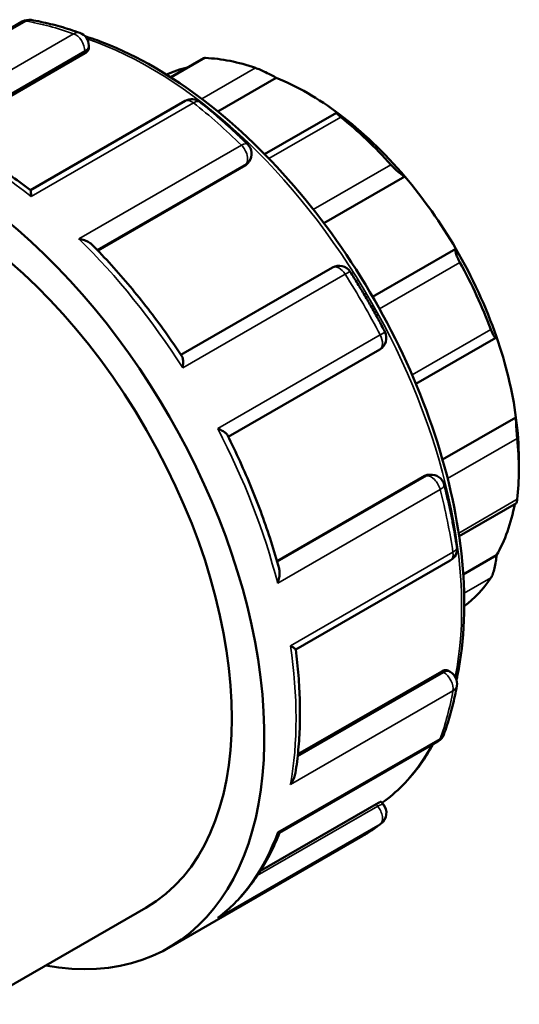
# Model space of a CAD drawing. Units: millimetres. Extents: x 0 to 905, y -379 to 799.
# Drawn here: x 96 to 132, y 728 to 799 of the extents above; entities that cross this region are included whole.
import ezdxf

# ---------------------------------------------------------------- set-up
doc = ezdxf.new("R2010")
doc.units = ezdxf.units.MM
doc.layers.add('Visible (ANSI)', color=7, linetype='Continuous', lineweight=50)
doc.layers.add('Visible Narrow (ANSI)', color=7, linetype='Continuous', lineweight=35)

msp = doc.modelspace()

# ---------------------------------------------------------------- linework, layer by layer
at = {"layer": 'Visible (ANSI)'}
for p, q in [((96.515, 798.497), (85.136, 791.944)), ((101.008, 796.224), (90.685, 790.279)), ((101.289, 796.777), (101.289, 796.577)), ((109.52, 795.863), (107.168, 794.509)), ((114.747, 794.46), (110.558, 792.048)), ((108.208, 792.796), (97.101, 786.4)), ((119.073, 791.942), (113.92, 788.975)), ((112.809, 788.459), (112.735, 788.354)), ((112.54, 788.179), (101.928, 782.068)), ((123.99, 787.365), (118.178, 784.018)), ((127.652, 782.181), (121.674, 778.739)), ((118.782, 780.842), (107.903, 774.578)), ((124.783, 772.483), (130.531, 775.793)), ((111.305, 768.686), (122.181, 774.949)), ((131.966, 770.08), (126.695, 767.045)), ((132.17, 767.095), (132.17, 766.313)), ((125.42, 765.87), (114.807, 759.759)), ((125.666, 765.95), (125.794, 765.962)), ((127.886, 761.554), (132.002, 763.925)), ((130.567, 760.174), (128.182, 758.801)), ((116.148, 753.408), (127.254, 759.803)), ((126.634, 751.838), (116.307, 745.891)), ((127.081, 751.903), (127.254, 751.804)), ((114.984, 740.247), (126.36, 746.798)), ((122.289, 742.47), (122.45, 742.27)), ((121.92, 742.304), (113.624, 737.527)), ((107.032, 731.999), (120.976, 740.029)), ((93.358, 727.933), (105.385, 734.859))]:
    msp.add_line(p, q, dxfattribs=at)
for centre, start, end in [((96.994, 797.665), 80.3869, 119.93599), ((100.329, 796.777), 0, 70.25837), ((108.687, 791.964), 51.5908, 119.93599), ((112.023, 789.01), 324.97291, 45.5101), ((119.261, 780.01), 32.53013, 119.93599), ((121.702, 775.781), 299.93599, 27.47044), ((125.881, 765.006), 14.50821, 95.23725), ((126.775, 760.635), 299.93599, 8.44379), ((126.775, 750.972), 349.84806, 60.06401), ((125.881, 747.63), 299.93599, 339.76431), ((121.702, 741.668), 307.65667, 38.80817)]:
    msp.add_arc(centre, 0.96, start, end, dxfattribs=at)
for centre, major_axis, start_param, end_param in [((116.331, 775.434), (-11.178, 19.411), 5.694314, 5.933446), ((117.01, 775.825), (-10.699, 18.58), 6.105402, 6.232231), ((117.01, 775.825), (-10.699, 18.58), 5.349907, 5.649534), ((90.564, 760.596), (-16.468, 28.597), 2.690566, 6.734212), ((117.01, 775.825), (-10.699, 18.58), 5.021216, 5.349907), ((116.331, 775.434), (11.178, -19.411), 1.924403, 2.163535), ((90.564, 760.596), (-14.821, 25.738), 3.141593, 6.283185), ((117.01, 775.825), (-10.699, 18.58), 4.721589, 5.021216), ((117.01, 775.825), (-10.699, 18.58), 4.392897, 4.721589), ((116.331, 775.434), (11.178, -19.411), 1.296085, 1.535216), ((117.01, 775.825), (-10.699, 18.58), 4.09327, 4.392897), ((117.01, 775.825), (-10.699, 18.58), 3.928925, 4.09327), ((116.331, 775.434), (11.178, -19.411), 0.667766, 0.906898), ((117.01, 775.825), (10.699, -18.58), 0.323359, 0.591719), ((116.331, 775.434), (11.178, -19.411), 0.068971, 0.278579)]:
    msp.add_ellipse(centre, major_axis=major_axis, ratio=0.578093, start_param=start_param, end_param=end_param, dxfattribs=at)
for points, knots in [([(97.154, 798.611), (97.384, 798.572), (97.614, 798.529), (98.077, 798.432), (98.309, 798.379), (98.774, 798.264), (99.008, 798.202), (99.476, 798.069), (99.711, 797.998), (100.181, 797.846), (100.417, 797.766), (100.653, 797.681)], [5.9451058, 5.9451058, 5.9451058, 5.9451058, 5.9756179, 5.9756179, 6.0061299, 6.0061299, 6.0366419, 6.0366419, 6.067154, 6.067154, 6.097666, 6.097666, 6.097666, 6.097666]), ([(101.021, 797.443), (101.481, 797.299), (101.943, 797.136), (104.805, 796.021), (107.247, 794.608), (111.993, 790.972), (114.296, 788.749), (118.53, 783.724), (120.46, 780.924), (123.757, 775.028), (125.124, 771.934), (127.159, 765.755), (127.825, 762.672), (128.385, 756.821), (128.276, 754.053), (127.751, 751.464), (127.726, 751.346), (127.7, 751.228)], [6.060879, 6.060879, 6.060879, 6.060879, 6.123378, 6.123378, 6.446154, 6.446154, 6.769472, 6.769472, 7.092217, 7.092217, 7.414742, 7.414742, 7.737552, 7.737552, 8.06093, 8.06093, 8.076499, 8.076499, 8.076499, 8.076499]), ([(101.289, 796.577), (101.289, 796.577), (101.289, 796.576), (101.289, 796.518), (101.265, 796.454), (101.167, 796.332), (101.093, 796.273), (101.008, 796.224)], [0.21938248, 0.21938248, 0.21938248, 0.21938248, 0.21966313, 0.21966313, 0.25578588, 0.25578588, 0.29190864, 0.29190864, 0.29190864, 0.29190864]), ([(109.674, 795.885), (109.631, 795.887), (109.594, 795.885), (109.547, 795.875), (109.532, 795.87), (109.52, 795.863)], [0.18102221, 0.18102221, 0.18102221, 0.18102221, 0.20143776, 0.20143776, 0.21464816, 0.21464816, 0.21464816, 0.21464816]), ([(114.747, 794.46), (114.655, 794.512), (114.543, 794.574), (114.285, 794.709), (114.138, 794.783), (113.872, 794.911), (113.738, 794.974), (113.547, 795.057), (113.485, 795.083), (113.369, 795.129), (113.315, 795.149), (113.268, 795.166)], [0.345179, 0.345179, 0.345179, 0.345179, 0.3918331, 0.3918331, 0.4415131, 0.4415131, 0.4823442, 0.4823442, 0.5027598, 0.5027598, 0.5231753, 0.5231753, 0.5231753, 0.5231753]), ([(109.284, 792.717), (109.516, 792.533), (109.747, 792.345), (110.208, 791.963), (110.438, 791.768), (110.895, 791.371), (111.122, 791.17), (111.576, 790.76), (111.801, 790.551), (112.25, 790.128), (112.473, 789.913), (112.695, 789.695)], [0.1855193, 0.1855193, 0.1855193, 0.1855193, 0.2160313, 0.2160313, 0.2465434, 0.2465434, 0.2770554, 0.2770554, 0.3075675, 0.3075675, 0.3380795, 0.3380795, 0.3380795, 0.3380795]), ([(119.394, 791.638), (119.347, 791.676), (119.303, 791.712), (119.226, 791.776), (119.193, 791.805), (119.112, 791.879), (119.083, 791.91), (119.063, 791.947), (119.078, 791.948), (119.152, 791.919), (119.207, 791.891), (119.273, 791.854)], [0.1810222, 0.1810222, 0.1810222, 0.1810222, 0.2014378, 0.2014378, 0.2218533, 0.2218533, 0.2626844, 0.2626844, 0.3123644, 0.3123644, 0.3590186, 0.3590186, 0.3590186, 0.3590186]), ([(97.105, 786.396), (96.601, 786.783), (96.093, 787.152), (95.074, 787.854), (94.562, 788.187), (93.535, 788.815), (93.021, 789.11), (91.991, 789.662), (91.476, 789.918), (90.447, 790.39), (89.934, 790.606), (89.422, 790.801)], [6.1200178, 6.1200178, 6.1200178, 6.1200178, 6.1860089, 6.1860089, 6.2519999, 6.2519999, 6.317991, 6.317991, 6.3839821, 6.3839821, 6.4499732, 6.4499732, 6.4499732, 6.4499732]), ([(123.99, 787.365), (123.947, 787.381), (123.887, 787.414), (123.737, 787.515), (123.645, 787.587), (123.466, 787.74), (123.37, 787.827), (123.224, 787.97), (123.174, 788.02), (123.078, 788.12), (123.031, 788.17), (122.987, 788.219)], [0.345179, 0.345179, 0.345179, 0.345179, 0.3918331, 0.3918331, 0.4415131, 0.4415131, 0.4823442, 0.4823442, 0.5027598, 0.5027598, 0.5231753, 0.5231753, 0.5231753, 0.5231753]), ([(97.105, 786.396), (97.111, 786.392), (97.117, 786.378), (97.129, 786.323), (97.135, 786.27), (97.143, 786.133), (97.145, 786.047), (97.145, 785.948), (97.145, 785.946), (97.145, 785.945)], [0.0743938, 0.0743938, 0.0743938, 0.0743938, 0.0992123, 0.0992123, 0.1400496, 0.1400496, 0.1829351, 0.1829351, 0.1835532, 0.1835532, 0.1835532, 0.1835532]), ([(100.58, 782.902), (100.582, 782.902), (100.584, 782.902), (100.724, 782.875), (100.859, 782.839), (101.106, 782.75), (101.22, 782.697), (101.403, 782.586), (101.477, 782.53), (101.537, 782.468)], [-0.000624, -0.000624, -0.000624, -0.000624, 0, 0, 0.0425675, 0.0425675, 0.083165, 0.083165, 0.1160977, 0.1160977, 0.1160977, 0.1160977]), ([(107.975, 774.468), (107.59, 775.053), (107.195, 775.63), (106.386, 776.764), (105.972, 777.322), (105.127, 778.415), (104.696, 778.951), (103.818, 779.999), (103.371, 780.511), (102.464, 781.51), (102.004, 781.996), (101.537, 782.468)], [5.598264, 5.598264, 5.598264, 5.598264, 5.6629453, 5.6629453, 5.7276267, 5.7276267, 5.792308, 5.792308, 5.8569894, 5.8569894, 5.9216707, 5.9216707, 5.9216707, 5.9216707]), ([(127.943, 781.202), (127.91, 781.262), (127.879, 781.323), (127.819, 781.443), (127.792, 781.502), (127.718, 781.671), (127.681, 781.771), (127.629, 781.946), (127.615, 782.025), (127.616, 782.134), (127.629, 782.167), (127.652, 782.181)], [0.1810222, 0.1810222, 0.1810222, 0.1810222, 0.2014378, 0.2014378, 0.2218533, 0.2218533, 0.2626844, 0.2626844, 0.3123644, 0.3123644, 0.3590186, 0.3590186, 0.3590186, 0.3590186]), ([(120.07, 780.527), (120.248, 780.248), (120.424, 779.967), (120.77, 779.402), (120.941, 779.118), (121.277, 778.547), (121.443, 778.26), (121.769, 777.683), (121.93, 777.393), (122.246, 776.81), (122.401, 776.518), (122.554, 776.224)], [0.7091181, 0.7091181, 0.7091181, 0.7091181, 0.7396301, 0.7396301, 0.7701421, 0.7701421, 0.8006542, 0.8006542, 0.8311662, 0.8311662, 0.8616783, 0.8616783, 0.8616783, 0.8616783]), ([(130.567, 775.862), (130.558, 775.819), (130.542, 775.792), (130.494, 775.785), (130.461, 775.808), (130.39, 775.901), (130.35, 775.968), (130.283, 776.104), (130.259, 776.155), (130.212, 776.266), (130.188, 776.326), (130.164, 776.389)], [0.345179, 0.345179, 0.345179, 0.345179, 0.3918331, 0.3918331, 0.4415131, 0.4415131, 0.4823442, 0.4823442, 0.5027598, 0.5027598, 0.5231753, 0.5231753, 0.5231753, 0.5231753]), ([(107.975, 774.468), (108.004, 774.424), (108.025, 774.362), (108.055, 774.205), (108.062, 774.107), (108.061, 773.888), (108.052, 773.766), (108.036, 773.636), (108.036, 773.635), (108.036, 773.633)], [0.0632048, 0.0632048, 0.0632048, 0.0632048, 0.0992123, 0.0992123, 0.1400496, 0.1400496, 0.1829351, 0.1829351, 0.1835532, 0.1835532, 0.1835532, 0.1835532]), ([(132.057, 768.563), (132.051, 768.621), (132.045, 768.685), (132.033, 768.82), (132.027, 768.89), (132.01, 769.102), (132, 769.244), (131.983, 769.516), (131.975, 769.661), (131.967, 769.903), (131.965, 770.003), (131.966, 770.08)], [0.1810222, 0.1810222, 0.1810222, 0.1810222, 0.2014378, 0.2014378, 0.2218533, 0.2218533, 0.2626844, 0.2626844, 0.3123644, 0.3123644, 0.3590186, 0.3590186, 0.3590186, 0.3590186]), ([(110.55, 769.277), (110.552, 769.276), (110.554, 769.276), (110.672, 769.226), (110.781, 769.173), (110.969, 769.066), (111.05, 769.011), (111.174, 768.906), (111.22, 768.854), (111.245, 768.805)], [-0.000624, -0.000624, -0.000624, -0.000624, 0, 0, 0.0425675, 0.0425675, 0.083165, 0.083165, 0.1209036, 0.1209036, 0.1209036, 0.1209036]), ([(114.958, 759.224), (114.781, 759.865), (114.59, 760.507), (114.178, 761.793), (113.958, 762.436), (113.488, 763.721), (113.24, 764.363), (112.715, 765.642), (112.439, 766.28), (111.861, 767.548), (111.559, 768.179), (111.245, 768.805)], [5.0739192, 5.0739192, 5.0739192, 5.0739192, 5.1385968, 5.1385968, 5.2032744, 5.2032744, 5.2679519, 5.2679519, 5.3326295, 5.3326295, 5.3973071, 5.3973071, 5.3973071, 5.3973071]), ([(126.811, 765.247), (126.889, 764.945), (126.963, 764.644), (127.106, 764.043), (127.174, 763.743), (127.303, 763.145), (127.364, 762.847), (127.479, 762.252), (127.533, 761.955), (127.634, 761.364), (127.681, 761.07), (127.725, 760.776)], [1.2327168, 1.2327168, 1.2327168, 1.2327168, 1.2632289, 1.2632289, 1.2937409, 1.2937409, 1.324253, 1.324253, 1.354765, 1.354765, 1.385277, 1.385277, 1.385277, 1.385277]), ([(132.002, 763.925), (132.008, 763.928), (132.015, 763.942), (132.027, 763.99), (132.033, 764.02), (132.045, 764.096), (132.051, 764.142), (132.057, 764.194)], [0.4571888, 0.4571888, 0.4571888, 0.4571888, 0.48234424, 0.48234424, 0.50275979, 0.50275979, 0.52317534, 0.52317534, 0.52317534, 0.52317534]), ([(130.164, 758.548), (130.188, 758.583), (130.212, 758.627), (130.259, 758.729), (130.283, 758.786), (130.35, 758.972), (130.39, 759.114), (130.461, 759.407), (130.494, 759.579), (130.542, 759.899), (130.558, 760.046), (130.567, 760.174)], [0.1810222, 0.1810222, 0.1810222, 0.1810222, 0.2014378, 0.2014378, 0.2218533, 0.2218533, 0.2626844, 0.2626844, 0.3123644, 0.3123644, 0.3590186, 0.3590186, 0.3590186, 0.3590186]), ([(114.958, 759.224), (114.98, 759.145), (114.991, 759.057), (114.997, 758.845), (114.986, 758.718), (114.94, 758.456), (114.904, 758.319), (114.856, 758.183), (114.855, 758.181), (114.855, 758.179)], [0.0678485, 0.0678485, 0.0678485, 0.0678485, 0.0992123, 0.0992123, 0.1400496, 0.1400496, 0.1829351, 0.1829351, 0.1835532, 0.1835532, 0.1835532, 0.1835532]), ([(115.775, 753.677), (115.776, 753.676), (115.777, 753.676), (115.862, 753.627), (115.935, 753.582), (116.049, 753.507), (116.092, 753.475), (116.136, 753.435), (116.146, 753.422), (116.148, 753.414)], [-0.000624, -0.000624, -0.000624, -0.000624, 0, 0, 0.0425675, 0.0425675, 0.083165, 0.083165, 0.1097443, 0.1097443, 0.1097443, 0.1097443]), ([(116.131, 744.544), (116.217, 745.086), (116.286, 745.64), (116.39, 746.769), (116.425, 747.344), (116.46, 748.513), (116.461, 749.107), (116.429, 750.312), (116.396, 750.923), (116.297, 752.158), (116.231, 752.783), (116.148, 753.414)], [4.5456636, 4.5456636, 4.5456636, 4.5456636, 4.6116368, 4.6116368, 4.67761, 4.67761, 4.7435832, 4.7435832, 4.8095564, 4.8095564, 4.8755296, 4.8755296, 4.8755296, 4.8755296]), ([(126.634, 751.838), (126.719, 751.887), (126.807, 751.921), (126.963, 751.944), (127.031, 751.932), (127.081, 751.904), (127.081, 751.903), (127.081, 751.903)], [0.29190864, 0.29190864, 0.29190864, 0.29190864, 0.3280314, 0.3280314, 0.36415416, 0.36415416, 0.364248, 0.364248, 0.364248, 0.364248]), ([(127.72, 750.803), (127.676, 750.555), (127.628, 750.31), (127.525, 749.826), (127.469, 749.586), (127.351, 749.113), (127.289, 748.879), (127.157, 748.417), (127.087, 748.189), (126.94, 747.739), (126.863, 747.517), (126.782, 747.298)], [1.7563156, 1.7563156, 1.7563156, 1.7563156, 1.7868277, 1.7868277, 1.8173397, 1.8173397, 1.8478517, 1.8478517, 1.8783638, 1.8783638, 1.9088758, 1.9088758, 1.9088758, 1.9088758]), ([(126.008, 746.595), (125.74, 746.105), (125.448, 745.639), (124.342, 744.09), (123.406, 743.147), (122.347, 742.398)], [8.3023982, 8.3023982, 8.3023982, 8.3023982, 8.383294, 8.383294, 8.5870983, 8.5870983, 8.5870983, 8.5870983]), ([(116.131, 744.544), (116.128, 744.527), (116.125, 744.51), (116.096, 744.36), (116.052, 744.228), (115.937, 743.972), (115.863, 743.845), (115.777, 743.727), (115.776, 743.726), (115.775, 743.724)], [0.09396187, 0.09396187, 0.09396187, 0.09396187, 0.0992123, 0.0992123, 0.14004962, 0.14004962, 0.18293512, 0.18293512, 0.18355319, 0.18355319, 0.18355319, 0.18355319]), ([(121.92, 742.304), (122.005, 742.353), (122.085, 742.396), (122.208, 742.455), (122.25, 742.471), (122.281, 742.474), (122.286, 742.473), (122.289, 742.47)], [0.29190864, 0.29190864, 0.29190864, 0.29190864, 0.3280314, 0.3280314, 0.36415416, 0.36415416, 0.37884476, 0.37884476, 0.37884476, 0.37884476]), ([(110.676, 734.231), (111.051, 734.525), (111.411, 734.842), (112.096, 735.522), (112.421, 735.884), (113.036, 736.652), (113.325, 737.057), (113.866, 737.906), (114.118, 738.351), (114.583, 739.275), (114.796, 739.754), (114.99, 740.25)], [4.0066452, 4.0066452, 4.0066452, 4.0066452, 4.0771574, 4.0771574, 4.1476695, 4.1476695, 4.2181817, 4.2181817, 4.2886939, 4.2886939, 4.3589076, 4.3589076, 4.3589076, 4.3589076]), ([(114.855, 740.282), (114.855, 740.282), (114.856, 740.282), (114.903, 740.258), (114.939, 740.245), (114.972, 740.243), (114.979, 740.244), (114.984, 740.247)], [-0.00062403, -0.00062403, -0.00062403, -0.00062403, 0, 0, 0.04256749, 0.04256749, 0.05890587, 0.05890587, 0.05890587, 0.05890587]), ([(122.289, 740.908), (122.205, 740.843), (122.121, 740.78), (121.95, 740.655), (121.864, 740.594), (121.691, 740.475), (121.603, 740.416), (121.426, 740.301), (121.337, 740.245), (121.158, 740.135), (121.067, 740.081), (120.976, 740.029)], [2.27991438, 2.27991438, 2.27991438, 2.27991438, 2.29555715, 2.29555715, 2.31119991, 2.31119991, 2.32684267, 2.32684267, 2.34248544, 2.34248544, 2.3581282, 2.3581282, 2.3581282, 2.3581282]), ([(110.676, 734.231), (110.637, 734.201), (110.597, 734.172), (110.554, 734.144), (110.552, 734.143), (110.55, 734.141)], [0.1680764, 0.1680764, 0.1680764, 0.1680764, 0.18293512, 0.18293512, 0.18355319, 0.18355319, 0.18355319, 0.18355319])]:
    msp.add_open_spline(points, degree=3, knots=knots, dxfattribs=at)
for points in [[(112.735, 788.354), (112.685, 788.283), (112.617, 788.223), (112.54, 788.179)], [(125.42, 765.87), (125.496, 765.914), (125.581, 765.942), (125.666, 765.95)]]:
    msp.add_open_spline(points, degree=3, dxfattribs=at)
at = {"layer": 'Visible Narrow (ANSI)'}
for p, q in [((85.101, 791.816), (96.769, 798.535)), ((100.204, 797.621), (88.537, 790.902)), ((90.525, 790.35), (101.008, 796.386)), ((101.008, 796.386), (101.008, 796.224)), ((107.224, 794.474), (109.674, 795.885)), ((113.268, 795.166), (109.415, 792.946)), ((97.145, 785.945), (108.812, 792.664)), ((114.226, 788.662), (119.394, 791.638)), ((112.248, 789.621), (100.58, 782.902)), ((101.891, 782.106), (112.61, 788.279)), ((112.61, 788.279), (112.54, 788.179)), ((122.987, 788.219), (117.414, 785.009)), ((122.165, 777.875), (127.943, 781.202)), ((108.036, 773.633), (119.703, 780.352)), ((130.164, 776.389), (124.508, 773.131)), ((122.218, 775.996), (110.55, 769.277)), ((127.06, 765.685), (132.057, 768.563)), ((125.542, 765.881), (114.822, 759.708)), ((125.42, 765.87), (125.542, 765.881)), ((114.855, 758.179), (126.522, 764.898)), ((132.057, 764.194), (127.854, 761.773)), ((127.442, 760.396), (115.775, 753.677)), ((128.246, 757.444), (130.164, 758.548)), ((126.775, 751.757), (116.288, 745.718)), ((126.634, 751.838), (126.775, 751.757)), ((115.775, 743.724), (127.442, 750.443)), ((126.522, 747.001), (114.855, 740.282)), ((122.042, 742.152), (113.392, 737.171)), ((121.92, 742.304), (122.042, 742.152)), ((110.55, 734.141), (122.218, 740.86))]:
    msp.add_line(p, q, dxfattribs=at)
for centre, major_axis, ratio, start_param, end_param in [((96.994, 797.665), (-0.479, 0.832), 0.578093, 5.8378, 6.283185), ((96.994, 797.665), (0.16, 0.947), 0.736369, 0, 0.546337), ((104.508, 768.626), (16.468, -28.597), 0.578093, 2.543647, 2.696208), ((100.329, 796.777), (0.324, 0.904), 0.674395, 0, 0.671433), ((100.329, 796.777), (-0.479, 0.832), 0.578093, 3.928925, 5.68524), ((105.668, 769.294), (15.809, -27.453), 0.578093, 0.584664, 2.560794), ((100.329, 796.777), (0.96, 0), 0.575862, 5.497787, 6.283185), ((108.687, 791.964), (-0.479, 0.832), 0.578093, 5.314202, 6.283185), ((108.687, 791.964), (0.596, 0.752), 0.461952, 0, 0.860828), ((104.508, 768.626), (16.468, -28.597), 0.578093, 2.020049, 2.172609), ((92.841, 761.907), (16.468, -28.597), 0.578093, 2.172609, 2.543647), ((112.023, 789.01), (0.673, 0.685), 0.35437, 0, 0.904331), ((112.023, 789.01), (0.479, -0.832), 0.578093, 0.263733, 2.020049), ((112.023, 789.01), (0.786, -0.551), 0.787757, 5.930605, 6.283185), ((92.841, 761.907), (16.468, -28.597), 0.578093, 1.64901, 2.020049), ((119.261, 780.01), (-0.479, 0.832), 0.578093, 4.790603, 6.283185), ((119.261, 780.01), (0.809, 0.516), 0.063755, 0, 0.952962), ((104.508, 768.626), (16.468, -28.597), 0.578093, 1.49645, 1.64901), ((121.702, 775.781), (0.479, -0.832), 0.578093, 0, 1.49645), ((121.702, 775.781), (0.852, 0.443), 0.060609, 5.330084, 6.283185), ((92.841, 761.907), (16.468, -28.597), 0.578093, 1.125411, 1.49645), ((125.881, 765.006), (-0.088, 0.956), 0.788574, 0, 0.347928), ((125.881, 765.006), (-0.479, 0.832), 0.578093, 4.267004, 6.02332), ((125.881, 765.006), (0.929, 0.24), 0.351525, 5.377953, 6.283185), ((104.508, 768.626), (16.468, -28.597), 0.578093, 0.972851, 1.125411), ((126.775, 760.635), (0.95, 0.141), 0.459347, 5.42105, 6.283185), ((126.775, 760.635), (0.479, -0.832), 0.578093, 0, 0.972851), ((92.841, 761.907), (16.468, -28.597), 0.578093, 0.601813, 0.972851), ((126.775, 750.972), (0.479, 0.832), 0.578093, 0, 0.783464), ((126.775, 750.972), (-0.479, 0.832), 0.578093, 3.743405, 5.499721), ((104.508, 768.626), (16.468, -28.597), 0.578093, 0.449252, 0.601813), ((126.775, 750.972), (0.945, -0.169), 0.672614, 5.608996, 6.283185), ((125.881, 747.63), (0.479, -0.832), 0.578093, 0, 0.449252), ((125.881, 747.63), (0.901, -0.332), 0.735004, 5.733263, 6.283185), ((105.668, 769.294), (15.809, -27.453), 0.578093, 0.056374, 0.344302), ((121.702, 741.668), (0.748, 0.602), 0.212712, 0, 0.937714), ((121.702, 741.668), (0.479, -0.832), 0.578093, 0.078214, 1.834529), ((92.841, 761.907), (16.468, -28.597), 0.578093, 0.078214, 0.449252), ((104.508, 768.626), (16.468, -28.597), 0.578093, 0, 0.078214), ((121.702, 741.668), (0.586, -0.76), 0.813476, 6.173344, 6.283185)]:
    msp.add_ellipse(centre, major_axis=major_axis, ratio=ratio, start_param=start_param, end_param=end_param, dxfattribs=at)

doc.saveas('drawing.dxf')
